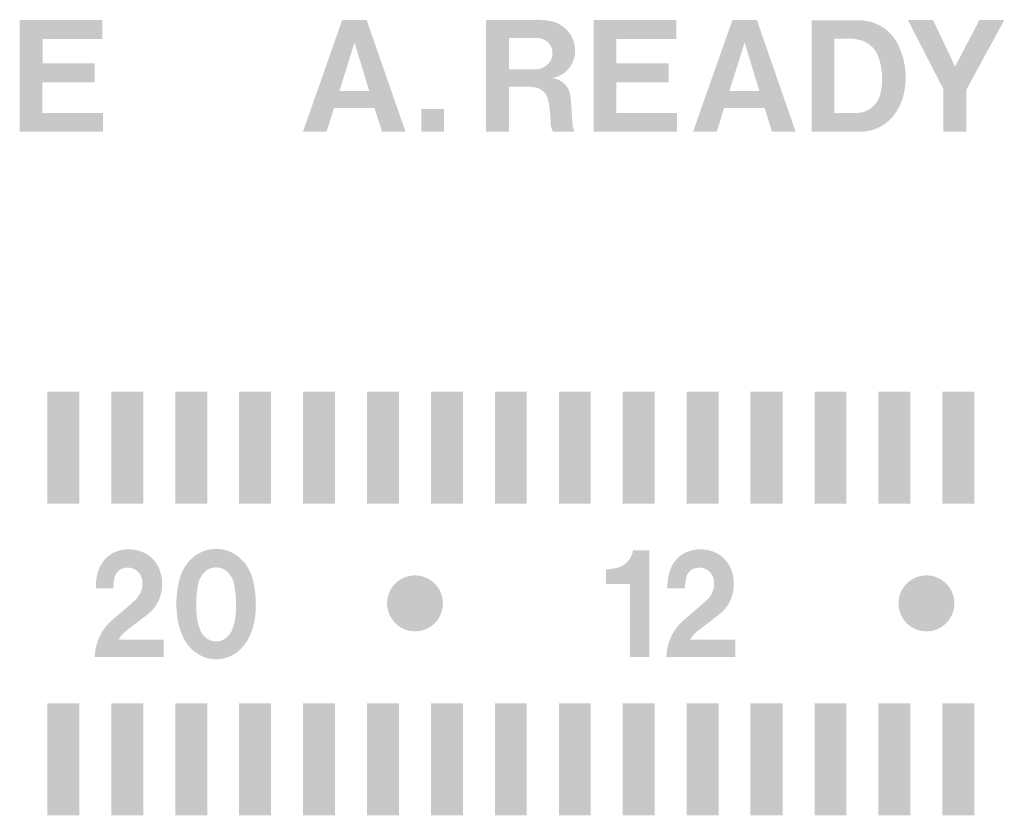
# Model space of a CAD drawing. Extents: x -123 to 360, y -158 to 246.
# Drawn here: x 234 to 247, y 212 to 222 of the extents above; entities that cross this region are included whole.
import ezdxf

# ---------------------------------------------------------------- set-up
doc = ezdxf.new("R2010")
doc.units = 0
doc.header["$MEASUREMENT"] = 0
doc.layers.add('レイヤー_3', color=1, linetype='Continuous')

# ---------------------------------------------------------------- blocks, each defined once
blk = doc.blocks.new('AI9-BLK1122')
at = {"layer": 'レイヤー_3'}
blk.add_hatch(color=7, dxfattribs=at).paths.add_polyline_path([(-0.142, 0.142), (-0.142, -0.142), (0.142, -0.142), (0.142, 0.142)])
blk = doc.blocks.new('AI9-BLK1121')
at = {"layer": 'レイヤー_3'}
blk.add_hatch(color=7, dxfattribs=at).paths.add_polyline_path([(-0.523, 0.699), (-0.523, -0.699), (0.523, -0.699), (0.523, -0.464), (-0.238, -0.464), (-0.238, -0.081), (0.419, -0.081), (0.419, 0.156), (-0.236, 0.156), (-0.236, 0.462), (0.513, 0.462), (0.513, 0.699)])
blk = doc.blocks.new('AI9-BLK1120')
at = {"layer": 'レイヤー_3'}
blk.add_hatch(color=7, dxfattribs=at).paths.add_polyline_path([(-0.604, 0.7), (-0.16, -0.164), (-0.16, -0.7), (0.13, -0.7), (0.13, -0.171), (0.604, 0.698), (0.292, 0.698), (-0.012, 0.115), (-0.288, 0.7)])
blk = doc.blocks.new('AI9-BLK1116')
at = {"layer": 'レイヤー_3'}
blk.add_hatch(color=7, dxfattribs=at).paths.add_polyline_path([(-0.522, 0.699), (-0.522, -0.699), (0.522, -0.699), (0.522, -0.464), (-0.238, -0.464), (-0.238, -0.081), (0.418, -0.081), (0.418, 0.156), (-0.236, 0.156), (-0.236, 0.462), (0.513, 0.462), (0.513, 0.699)])
blk = doc.blocks.new('AI9-BLK1037')
at = {"layer": 'レイヤー_3'}
blk.add_hatch(color=7, dxfattribs=at).paths.add_polyline_path([(-0.2, -0.701), (0.2, -0.701), (0.2, 0.701), (-0.2, 0.701)])
blk = doc.blocks.new('AI9-BLK1036')
at = {"layer": 'レイヤー_3'}
blk.add_hatch(color=7, dxfattribs=at).paths.add_polyline_path([(-0.201, -0.701), (0.201, -0.701), (0.201, 0.701), (-0.201, 0.701)])
blk = doc.blocks.new('AI9-BLK1035')
at = {"layer": 'レイヤー_3'}
blk.add_hatch(color=7, dxfattribs=at).paths.add_polyline_path([(-0.2, -0.701), (0.2, -0.701), (0.2, 0.701), (-0.2, 0.701)])
blk = doc.blocks.new('AI9-BLK1033')
at = {"layer": 'レイヤー_3'}
blk.add_hatch(color=7, dxfattribs=at).paths.add_polyline_path([(-0.201, -0.701), (0.201, -0.701), (0.201, 0.701), (-0.201, 0.701)])
blk = doc.blocks.new('AI9-BLK1032')
at = {"layer": 'レイヤー_3'}
blk.add_hatch(color=7, dxfattribs=at).paths.add_polyline_path([(-0.2, -0.701), (0.2, -0.701), (0.2, 0.701), (-0.2, 0.701)])
blk = doc.blocks.new('AI9-BLK1030')
at = {"layer": 'レイヤー_3'}
blk.add_hatch(color=7, dxfattribs=at).paths.add_polyline_path([(-0.2, -0.701), (0.2, -0.701), (0.2, 0.701), (-0.2, 0.701)])
blk = doc.blocks.new('AI9-BLK1029')
at = {"layer": 'レイヤー_3'}
h = blk.add_hatch(color=7, dxfattribs=at)
edge = h.paths.add_edge_path()
edge.add_spline(control_points=[(-0.35, 0), (-0.35, -0.193), (-0.194, -0.351), (0, -0.351), (0.193, -0.351), (0.35, -0.193), (0.35, 0), (0.35, 0.092), (0.313, 0.183), (0.247, 0.248), (0.182, 0.314), (0.093, 0.351), (0, 0.351), (-0.093, 0.351), (-0.182, 0.314), (-0.248, 0.248), (-0.313, 0.183), (-0.35, 0.092), (-0.35, 0)], knot_values=[0, 0, 0, 0, 1, 1, 1, 2, 2, 2, 3, 3, 3, 4, 4, 4, 5, 5, 5, 6, 6, 6, 6], degree=3, periodic=0)
blk = doc.blocks.new('AI9-BLK1028')
at = {"layer": 'レイヤー_3'}
blk.add_hatch(color=7, dxfattribs=at).paths.add_polyline_path([(-0.2, -0.701), (0.2, -0.701), (0.2, 0.701), (-0.2, 0.701)])
blk = doc.blocks.new('AI9-BLK1027')
at = {"layer": 'レイヤー_3'}
blk.add_hatch(color=7, dxfattribs=at).paths.add_polyline_path([(-0.201, -0.701), (0.201, -0.701), (0.201, 0.701), (-0.201, 0.701)])
blk = doc.blocks.new('AI9-BLK1026')
at = {"layer": 'レイヤー_3'}
blk.add_hatch(color=7, dxfattribs=at).paths.add_polyline_path([(-0.2, -0.701), (0.2, -0.701), (0.2, 0.701), (-0.2, 0.701)])
blk = doc.blocks.new('AI9-BLK1025')
at = {"layer": 'レイヤー_3'}
blk.add_hatch(color=7, dxfattribs=at).paths.add_polyline_path([(-0.201, -0.701), (0.201, -0.701), (0.201, 0.701), (-0.201, 0.701)])
blk = doc.blocks.new('AI9-BLK1024')
at = {"layer": 'レイヤー_3'}
blk.add_hatch(color=7, dxfattribs=at).paths.add_polyline_path([(-0.201, -0.701), (0.201, -0.701), (0.201, 0.701), (-0.201, 0.701)])
blk = doc.blocks.new('AI9-BLK1023')
at = {"layer": 'レイヤー_3'}
blk.add_hatch(color=7, dxfattribs=at).paths.add_polyline_path([(-0.2, -0.701), (0.2, -0.701), (0.2, 0.701), (-0.2, 0.701)])
blk = doc.blocks.new('AI9-BLK1022')
at = {"layer": 'レイヤー_3'}
blk.add_hatch(color=7, dxfattribs=at).paths.add_polyline_path([(-0.201, -0.701), (0.201, -0.701), (0.201, 0.701), (-0.201, 0.701)])
blk = doc.blocks.new('AI9-BLK1021')
at = {"layer": 'レイヤー_3'}
blk.add_hatch(color=7, dxfattribs=at).paths.add_polyline_path([(-0.2, -0.701), (0.2, -0.701), (0.2, 0.701), (-0.2, 0.701)])
blk = doc.blocks.new('AI9-BLK1020')
at = {"layer": 'レイヤー_3'}
blk.add_hatch(color=7, dxfattribs=at).paths.add_polyline_path([(-0.2, -0.701), (0.2, -0.701), (0.2, 0.701), (-0.2, 0.701)])
blk = doc.blocks.new('AI9-BLK1019')
at = {"layer": 'レイヤー_3'}
blk.add_hatch(color=7, dxfattribs=at).paths.add_polyline_path([(-0.201, -0.701), (0.201, -0.701), (0.201, 0.701), (-0.201, 0.701)])
blk = doc.blocks.new('AI9-BLK1018')
at = {"layer": 'レイヤー_3'}
blk.add_hatch(color=7, dxfattribs=at).paths.add_polyline_path([(-0.2, -0.701), (0.2, -0.701), (0.2, 0.701), (-0.2, 0.701)])
blk = doc.blocks.new('AI9-BLK1017')
at = {"layer": 'レイヤー_3'}
blk.add_hatch(color=7, dxfattribs=at).paths.add_polyline_path([(-0.2, -0.701), (0.2, -0.701), (0.2, 0.701), (-0.2, 0.701)])
blk = doc.blocks.new('AI9-BLK1016')
at = {"layer": 'レイヤー_3'}
blk.add_hatch(color=7, dxfattribs=at).paths.add_polyline_path([(-0.201, -0.701), (0.201, -0.701), (0.201, 0.701), (-0.201, 0.701)])
blk = doc.blocks.new('AI9-BLK1015')
at = {"layer": 'レイヤー_3'}
blk.add_hatch(color=7, dxfattribs=at).paths.add_polyline_path([(-0.2, -0.701), (0.2, -0.701), (0.2, 0.701), (-0.2, 0.701)])
blk = doc.blocks.new('AI9-BLK1014')
at = {"layer": 'レイヤー_3'}
blk.add_hatch(color=7, dxfattribs=at).paths.add_polyline_path([(-0.2, -0.701), (0.2, -0.701), (0.2, 0.701), (-0.2, 0.701)])
blk = doc.blocks.new('AI9-BLK1013')
at = {"layer": 'レイヤー_3'}
blk.add_hatch(color=7, dxfattribs=at).paths.add_polyline_path([(-0.2, -0.701), (0.2, -0.701), (0.2, 0.701), (-0.2, 0.701)])
blk = doc.blocks.new('AI9-BLK1012')
at = {"layer": 'レイヤー_3'}
h = blk.add_hatch(color=7, dxfattribs=at)
edge = h.paths.add_edge_path()
edge.add_spline(control_points=[(-0.35, 0), (-0.35, -0.193), (-0.193, -0.351), (0.001, -0.351), (0.194, -0.351), (0.35, -0.193), (0.35, 0), (0.35, 0.092), (0.313, 0.183), (0.247, 0.248), (0.182, 0.314), (0.093, 0.351), (0.001, 0.351), (-0.094, 0.351), (-0.182, 0.314), (-0.248, 0.248), (-0.315, 0.183), (-0.35, 0.092), (-0.35, 0)], knot_values=[0, 0, 0, 0, 1, 1, 1, 2, 2, 2, 3, 3, 3, 4, 4, 4, 5, 5, 5, 6, 6, 6, 6], degree=3, periodic=0)
blk = doc.blocks.new('AI9-BLK1011')
at = {"layer": 'レイヤー_3'}
blk.add_hatch(color=7, dxfattribs=at).paths.add_polyline_path([(-0.2, -0.701), (0.2, -0.701), (0.2, 0.701), (-0.2, 0.701)])
blk = doc.blocks.new('AI9-BLK1010')
at = {"layer": 'レイヤー_3'}
blk.add_hatch(color=7, dxfattribs=at).paths.add_polyline_path([(-0.2, -0.701), (0.2, -0.701), (0.2, 0.701), (-0.2, 0.701)])
blk = doc.blocks.new('AI9-BLK1009')
at = {"layer": 'レイヤー_3'}
blk.add_hatch(color=7, dxfattribs=at).paths.add_polyline_path([(-0.2, -0.701), (0.2, -0.701), (0.2, 0.701), (-0.2, 0.701)])
blk = doc.blocks.new('AI9-BLK1008')
at = {"layer": 'レイヤー_3'}
blk.add_hatch(color=7, dxfattribs=at).paths.add_polyline_path([(-0.2, -0.701), (0.2, -0.701), (0.2, 0.701), (-0.2, 0.701)])
blk = doc.blocks.new('AI9-BLK1007')
at = {"layer": 'レイヤー_3'}
blk.add_hatch(color=7, dxfattribs=at).paths.add_polyline_path([(-0.2, -0.701), (0.2, -0.701), (0.2, 0.701), (-0.2, 0.701)])
blk = doc.blocks.new('AI9-BLK1006')
at = {"layer": 'レイヤー_3'}
blk.add_hatch(color=7, dxfattribs=at).paths.add_polyline_path([(-0.2, -0.701), (0.2, -0.701), (0.2, 0.701), (-0.2, 0.701)])
blk = doc.blocks.new('AI9-BLK1005')
at = {"layer": 'レイヤー_3'}
blk.add_hatch(color=7, dxfattribs=at).paths.add_polyline_path([(-0.201, -0.701), (0.201, -0.701), (0.201, 0.701), (-0.201, 0.701)])
blk = doc.blocks.new('AI9-BLK1004')
at = {"layer": 'レイヤー_3'}
blk.add_hatch(color=7, dxfattribs=at).paths.add_polyline_path([(-0.201, -0.701), (0.201, -0.701), (0.201, 0.701), (-0.201, 0.701)])
blk = doc.blocks.new('AI9-BLK428')
at = {"layer": 'レイヤー_3'}
blk.add_hatch(color=7, dxfattribs=at).paths.add_polyline_path([(-0.142, 0.142), (-0.142, -0.142), (0.142, -0.142), (0.142, 0.142)])
blk = doc.blocks.new('AI9-BLK427')
at = {"layer": 'レイヤー_3'}
blk.add_hatch(color=7, dxfattribs=at).paths.add_polyline_path([(-0.523, 0.699), (-0.523, -0.699), (0.523, -0.699), (0.523, -0.464), (-0.238, -0.464), (-0.238, -0.081), (0.419, -0.081), (0.419, 0.156), (-0.236, 0.156), (-0.236, 0.462), (0.513, 0.462), (0.513, 0.699)])
blk = doc.blocks.new('AI9-BLK426')
at = {"layer": 'レイヤー_3'}
blk.add_hatch(color=7, dxfattribs=at).paths.add_polyline_path([(-0.604, 0.7), (-0.16, -0.164), (-0.16, -0.7), (0.13, -0.7), (0.13, -0.171), (0.604, 0.698), (0.292, 0.698), (-0.012, 0.115), (-0.288, 0.7)])
blk = doc.blocks.new('AI9-BLK422')
at = {"layer": 'レイヤー_3'}
blk.add_hatch(color=7, dxfattribs=at).paths.add_polyline_path([(-0.522, 0.699), (-0.522, -0.699), (0.522, -0.699), (0.522, -0.464), (-0.238, -0.464), (-0.238, -0.081), (0.418, -0.081), (0.418, 0.156), (-0.236, 0.156), (-0.236, 0.462), (0.513, 0.462), (0.513, 0.699)])
blk = doc.blocks.new('AI9-BLK343')
at = {"layer": 'レイヤー_3'}
blk.add_hatch(color=7, dxfattribs=at).paths.add_polyline_path([(-0.2, -0.701), (0.2, -0.701), (0.2, 0.701), (-0.2, 0.701)])
blk = doc.blocks.new('AI9-BLK342')
at = {"layer": 'レイヤー_3'}
blk.add_hatch(color=7, dxfattribs=at).paths.add_polyline_path([(-0.201, -0.701), (0.201, -0.701), (0.201, 0.701), (-0.201, 0.701)])
blk = doc.blocks.new('AI9-BLK341')
at = {"layer": 'レイヤー_3'}
blk.add_hatch(color=7, dxfattribs=at).paths.add_polyline_path([(-0.2, -0.701), (0.2, -0.701), (0.2, 0.701), (-0.2, 0.701)])
blk = doc.blocks.new('AI9-BLK339')
at = {"layer": 'レイヤー_3'}
blk.add_hatch(color=7, dxfattribs=at).paths.add_polyline_path([(-0.201, -0.701), (0.201, -0.701), (0.201, 0.701), (-0.201, 0.701)])
blk = doc.blocks.new('AI9-BLK338')
at = {"layer": 'レイヤー_3'}
blk.add_hatch(color=7, dxfattribs=at).paths.add_polyline_path([(-0.2, -0.701), (0.2, -0.701), (0.2, 0.701), (-0.2, 0.701)])
blk = doc.blocks.new('AI9-BLK336')
at = {"layer": 'レイヤー_3'}
blk.add_hatch(color=7, dxfattribs=at).paths.add_polyline_path([(-0.2, -0.701), (0.2, -0.701), (0.2, 0.701), (-0.2, 0.701)])
blk = doc.blocks.new('AI9-BLK335')
at = {"layer": 'レイヤー_3'}
h = blk.add_hatch(color=7, dxfattribs=at)
edge = h.paths.add_edge_path()
edge.add_spline(control_points=[(-0.35, 0), (-0.35, -0.193), (-0.194, -0.351), (0, -0.351), (0.193, -0.351), (0.35, -0.193), (0.35, 0), (0.35, 0.092), (0.313, 0.181), (0.247, 0.248), (0.182, 0.314), (0.093, 0.351), (0, 0.351), (-0.093, 0.351), (-0.182, 0.314), (-0.248, 0.248), (-0.313, 0.181), (-0.35, 0.092), (-0.35, 0)], knot_values=[0, 0, 0, 0, 1, 1, 1, 2, 2, 2, 3, 3, 3, 4, 4, 4, 5, 5, 5, 6, 6, 6, 6], degree=3, periodic=0)
blk = doc.blocks.new('AI9-BLK334')
at = {"layer": 'レイヤー_3'}
blk.add_hatch(color=7, dxfattribs=at).paths.add_polyline_path([(-0.2, -0.701), (0.2, -0.701), (0.2, 0.701), (-0.2, 0.701)])
blk = doc.blocks.new('AI9-BLK333')
at = {"layer": 'レイヤー_3'}
blk.add_hatch(color=7, dxfattribs=at).paths.add_polyline_path([(-0.201, -0.701), (0.201, -0.701), (0.201, 0.701), (-0.201, 0.701)])
blk = doc.blocks.new('AI9-BLK332')
at = {"layer": 'レイヤー_3'}
blk.add_hatch(color=7, dxfattribs=at).paths.add_polyline_path([(-0.2, -0.701), (0.2, -0.701), (0.2, 0.701), (-0.2, 0.701)])
blk = doc.blocks.new('AI9-BLK331')
at = {"layer": 'レイヤー_3'}
blk.add_hatch(color=7, dxfattribs=at).paths.add_polyline_path([(-0.201, -0.701), (0.201, -0.701), (0.201, 0.701), (-0.201, 0.701)])
blk = doc.blocks.new('AI9-BLK330')
at = {"layer": 'レイヤー_3'}
blk.add_hatch(color=7, dxfattribs=at).paths.add_polyline_path([(-0.201, -0.701), (0.201, -0.701), (0.201, 0.701), (-0.201, 0.701)])
blk = doc.blocks.new('AI9-BLK329')
at = {"layer": 'レイヤー_3'}
blk.add_hatch(color=7, dxfattribs=at).paths.add_polyline_path([(-0.2, -0.701), (0.2, -0.701), (0.2, 0.701), (-0.2, 0.701)])
blk = doc.blocks.new('AI9-BLK328')
at = {"layer": 'レイヤー_3'}
blk.add_hatch(color=7, dxfattribs=at).paths.add_polyline_path([(-0.201, -0.701), (0.201, -0.701), (0.201, 0.701), (-0.201, 0.701)])
blk = doc.blocks.new('AI9-BLK327')
at = {"layer": 'レイヤー_3'}
blk.add_hatch(color=7, dxfattribs=at).paths.add_polyline_path([(-0.2, -0.701), (0.2, -0.701), (0.2, 0.701), (-0.2, 0.701)])
blk = doc.blocks.new('AI9-BLK326')
at = {"layer": 'レイヤー_3'}
blk.add_hatch(color=7, dxfattribs=at).paths.add_polyline_path([(-0.2, -0.701), (0.2, -0.701), (0.2, 0.701), (-0.2, 0.701)])
blk = doc.blocks.new('AI9-BLK325')
at = {"layer": 'レイヤー_3'}
blk.add_hatch(color=7, dxfattribs=at).paths.add_polyline_path([(-0.201, -0.701), (0.201, -0.701), (0.201, 0.701), (-0.201, 0.701)])
blk = doc.blocks.new('AI9-BLK324')
at = {"layer": 'レイヤー_3'}
blk.add_hatch(color=7, dxfattribs=at).paths.add_polyline_path([(-0.2, -0.701), (0.2, -0.701), (0.2, 0.701), (-0.2, 0.701)])
blk = doc.blocks.new('AI9-BLK323')
at = {"layer": 'レイヤー_3'}
blk.add_hatch(color=7, dxfattribs=at).paths.add_polyline_path([(-0.2, -0.701), (0.2, -0.701), (0.2, 0.701), (-0.2, 0.701)])
blk = doc.blocks.new('AI9-BLK322')
at = {"layer": 'レイヤー_3'}
blk.add_hatch(color=7, dxfattribs=at).paths.add_polyline_path([(-0.201, -0.701), (0.201, -0.701), (0.201, 0.701), (-0.201, 0.701)])
blk = doc.blocks.new('AI9-BLK321')
at = {"layer": 'レイヤー_3'}
blk.add_hatch(color=7, dxfattribs=at).paths.add_polyline_path([(-0.2, -0.701), (0.2, -0.701), (0.2, 0.701), (-0.2, 0.701)])
blk = doc.blocks.new('AI9-BLK320')
at = {"layer": 'レイヤー_3'}
blk.add_hatch(color=7, dxfattribs=at).paths.add_polyline_path([(-0.2, -0.701), (0.2, -0.701), (0.2, 0.701), (-0.2, 0.701)])
blk = doc.blocks.new('AI9-BLK319')
at = {"layer": 'レイヤー_3'}
blk.add_hatch(color=7, dxfattribs=at).paths.add_polyline_path([(-0.2, -0.701), (0.2, -0.701), (0.2, 0.701), (-0.2, 0.701)])
blk = doc.blocks.new('AI9-BLK318')
at = {"layer": 'レイヤー_3'}
h = blk.add_hatch(color=7, dxfattribs=at)
edge = h.paths.add_edge_path()
edge.add_spline(control_points=[(-0.35, 0), (-0.35, -0.193), (-0.193, -0.351), (0.001, -0.351), (0.194, -0.351), (0.35, -0.193), (0.35, 0), (0.35, 0.092), (0.313, 0.181), (0.247, 0.248), (0.182, 0.314), (0.093, 0.351), (0.001, 0.351), (-0.094, 0.351), (-0.182, 0.314), (-0.248, 0.248), (-0.315, 0.181), (-0.35, 0.092), (-0.35, 0)], knot_values=[0, 0, 0, 0, 1, 1, 1, 2, 2, 2, 3, 3, 3, 4, 4, 4, 5, 5, 5, 6, 6, 6, 6], degree=3, periodic=0)
blk = doc.blocks.new('AI9-BLK317')
at = {"layer": 'レイヤー_3'}
blk.add_hatch(color=7, dxfattribs=at).paths.add_polyline_path([(-0.2, -0.701), (0.2, -0.701), (0.2, 0.701), (-0.2, 0.701)])
blk = doc.blocks.new('AI9-BLK316')
at = {"layer": 'レイヤー_3'}
blk.add_hatch(color=7, dxfattribs=at).paths.add_polyline_path([(-0.2, -0.701), (0.2, -0.701), (0.2, 0.701), (-0.2, 0.701)])
blk = doc.blocks.new('AI9-BLK315')
at = {"layer": 'レイヤー_3'}
blk.add_hatch(color=7, dxfattribs=at).paths.add_polyline_path([(-0.2, -0.701), (0.2, -0.701), (0.2, 0.701), (-0.2, 0.701)])
blk = doc.blocks.new('AI9-BLK314')
at = {"layer": 'レイヤー_3'}
blk.add_hatch(color=7, dxfattribs=at).paths.add_polyline_path([(-0.2, -0.701), (0.2, -0.701), (0.2, 0.701), (-0.2, 0.701)])
blk = doc.blocks.new('AI9-BLK313')
at = {"layer": 'レイヤー_3'}
blk.add_hatch(color=7, dxfattribs=at).paths.add_polyline_path([(-0.2, -0.701), (0.2, -0.701), (0.2, 0.701), (-0.2, 0.701)])
blk = doc.blocks.new('AI9-BLK312')
at = {"layer": 'レイヤー_3'}
blk.add_hatch(color=7, dxfattribs=at).paths.add_polyline_path([(-0.2, -0.701), (0.2, -0.701), (0.2, 0.701), (-0.2, 0.701)])
blk = doc.blocks.new('AI9-BLK311')
at = {"layer": 'レイヤー_3'}
blk.add_hatch(color=7, dxfattribs=at).paths.add_polyline_path([(-0.201, -0.701), (0.201, -0.701), (0.201, 0.701), (-0.201, 0.701)])
blk = doc.blocks.new('AI9-BLK310')
at = {"layer": 'レイヤー_3'}
blk.add_hatch(color=7, dxfattribs=at).paths.add_polyline_path([(-0.201, -0.701), (0.201, -0.701), (0.201, 0.701), (-0.201, 0.701)])

msp = doc.modelspace()

# ---------------------------------------------------------------- hatches: boundary and pattern name
at = {"layer": 'レイヤー_3'}
h = msp.add_hatch(color=7, dxfattribs=at)
edge = h.paths.add_edge_path()
edge.add_spline(control_points=[(238.64, 222.132), (238.64, 222.132), (238.824, 221.526), (238.824, 221.526), (238.824, 221.526), (238.451, 221.526), (238.451, 221.526), (238.451, 221.526), (238.64, 222.132), (238.64, 222.132)], knot_values=[0, 0, 0, 0, 1, 1, 1, 2, 2, 2, 3, 3, 3, 3], degree=3, periodic=0)
edge = h.paths.add_edge_path(flags=16)
edge.add_spline(control_points=[(238.486, 222.414), (238.486, 222.414), (237.994, 221.015), (237.994, 221.015), (237.994, 221.015), (238.29, 221.015), (238.29, 221.015), (238.29, 221.015), (238.384, 221.313), (238.384, 221.313), (238.384, 221.313), (238.89, 221.313), (238.89, 221.313), (238.89, 221.313), (238.985, 221.017), (238.985, 221.017), (238.985, 221.017), (239.278, 221.017), (239.278, 221.017), (239.278, 221.017), (238.792, 222.414), (238.792, 222.414), (238.792, 222.414), (238.486, 222.414), (238.486, 222.414)], knot_values=[0, 0, 0, 0, 1, 1, 1, 2, 2, 2, 3, 3, 3, 4, 4, 4, 5, 5, 5, 6, 6, 6, 7, 7, 7, 8, 8, 8, 8], degree=3, periodic=0)
h = msp.add_hatch(color=7, dxfattribs=at)
edge = h.paths.add_edge_path()
edge.add_spline(control_points=[(238.64, 222.132), (238.64, 222.132), (238.824, 221.526), (238.824, 221.526), (238.824, 221.526), (238.451, 221.526), (238.451, 221.526), (238.451, 221.526), (238.64, 222.132), (238.64, 222.132)], knot_values=[0, 0, 0, 0, 1, 1, 1, 2, 2, 2, 3, 3, 3, 3], degree=3, periodic=0)
edge = h.paths.add_edge_path(flags=16)
edge.add_spline(control_points=[(238.486, 222.414), (238.486, 222.414), (237.994, 221.015), (237.994, 221.015), (237.994, 221.015), (238.29, 221.015), (238.29, 221.015), (238.29, 221.015), (238.384, 221.313), (238.384, 221.313), (238.384, 221.313), (238.89, 221.313), (238.89, 221.313), (238.89, 221.313), (238.985, 221.017), (238.985, 221.017), (238.985, 221.017), (239.278, 221.017), (239.278, 221.017), (239.278, 221.017), (238.792, 222.414), (238.792, 222.414), (238.792, 222.414), (238.486, 222.414), (238.486, 222.414)], knot_values=[0, 0, 0, 0, 1, 1, 1, 2, 2, 2, 3, 3, 3, 4, 4, 4, 5, 5, 5, 6, 6, 6, 7, 7, 7, 8, 8, 8, 8], degree=3, periodic=0)
h = msp.add_hatch(color=7, dxfattribs=at)
edge = h.paths.add_edge_path(flags=16)
edge.add_spline(control_points=[(240.576, 222.188), (240.576, 222.188), (240.93, 222.188), (240.93, 222.188), (241.003, 222.188), (241.067, 222.148), (241.099, 222.085), (241.131, 222.022), (241.125, 221.947), (241.085, 221.888), (241.044, 221.831), (240.977, 221.798), (240.907, 221.796), (240.907, 221.796), (240.576, 221.796), (240.576, 221.796), (240.576, 221.796), (240.576, 222.188), (240.576, 222.188)], knot_values=[0, 0, 0, 0, 1, 1, 1, 2, 2, 2, 3, 3, 3, 4, 4, 4, 5, 5, 5, 6, 6, 6, 6], degree=3, periodic=0)
edge = h.paths.add_edge_path(flags=16)
edge.add_spline(control_points=[(240.287, 222.416), (240.287, 222.416), (240.287, 221.015), (240.287, 221.015), (240.287, 221.015), (240.576, 221.015), (240.576, 221.015), (240.576, 221.015), (240.576, 221.581), (240.576, 221.581), (240.576, 221.581), (240.778, 221.581), (240.778, 221.581), (240.825, 221.581), (240.875, 221.576), (240.922, 221.567), (240.996, 221.545), (241.054, 221.482), (241.067, 221.405), (241.085, 221.313), (241.095, 221.219), (241.096, 221.123), (241.097, 221.086), (241.107, 221.049), (241.127, 221.017), (241.127, 221.017), (241.395, 221.017), (241.395, 221.017), (241.381, 221.05), (241.372, 221.085), (241.369, 221.12), (241.369, 221.12), (241.355, 221.334), (241.355, 221.334), (241.353, 221.381), (241.349, 221.428), (241.342, 221.476), (241.322, 221.59), (241.229, 221.676), (241.117, 221.687), (241.273, 221.712), (241.391, 221.842), (241.402, 222), (241.417, 222.199), (241.276, 222.374), (241.079, 222.404), (241.017, 222.414), (240.953, 222.418), (240.892, 222.416), (240.892, 222.416), (240.287, 222.416), (240.287, 222.416)], knot_values=[0, 0, 0, 0, 1, 1, 1, 2, 2, 2, 3, 3, 3, 4, 4, 4, 5, 5, 5, 6, 6, 6, 7, 7, 7, 8, 8, 8, 9, 9, 9, 10, 10, 10, 11, 11, 11, 12, 12, 12, 13, 13, 13, 14, 14, 14, 15, 15, 15, 16, 16, 16, 17, 17, 17, 17], degree=3, periodic=0)
h = msp.add_hatch(color=7, dxfattribs=at)
edge = h.paths.add_edge_path()
edge.add_spline(control_points=[(240.576, 222.188), (240.576, 222.188), (240.93, 222.188), (240.93, 222.188), (241.003, 222.188), (241.067, 222.148), (241.099, 222.085), (241.131, 222.022), (241.125, 221.947), (241.085, 221.888), (241.044, 221.831), (240.977, 221.797), (240.907, 221.796), (240.907, 221.796), (240.576, 221.796), (240.576, 221.796), (240.576, 221.796), (240.576, 222.188), (240.576, 222.188)], knot_values=[0, 0, 0, 0, 1, 1, 1, 2, 2, 2, 3, 3, 3, 4, 4, 4, 5, 5, 5, 6, 6, 6, 6], degree=3, periodic=0)
edge = h.paths.add_edge_path(flags=16)
edge.add_spline(control_points=[(240.287, 222.416), (240.287, 222.416), (240.287, 221.015), (240.287, 221.015), (240.287, 221.015), (240.576, 221.015), (240.576, 221.015), (240.576, 221.015), (240.576, 221.581), (240.576, 221.581), (240.576, 221.581), (240.778, 221.581), (240.778, 221.581), (240.825, 221.581), (240.875, 221.576), (240.922, 221.567), (240.996, 221.545), (241.054, 221.482), (241.067, 221.405), (241.085, 221.313), (241.095, 221.218), (241.096, 221.123), (241.097, 221.086), (241.107, 221.048), (241.127, 221.017), (241.127, 221.017), (241.395, 221.017), (241.395, 221.017), (241.381, 221.05), (241.372, 221.084), (241.369, 221.119), (241.369, 221.119), (241.355, 221.334), (241.355, 221.334), (241.353, 221.381), (241.349, 221.428), (241.342, 221.476), (241.322, 221.59), (241.229, 221.676), (241.117, 221.687), (241.273, 221.712), (241.391, 221.842), (241.402, 222), (241.417, 222.199), (241.276, 222.374), (241.079, 222.404), (241.017, 222.414), (240.953, 222.418), (240.892, 222.416), (240.892, 222.416), (240.287, 222.416), (240.287, 222.416)], knot_values=[0, 0, 0, 0, 1, 1, 1, 2, 2, 2, 3, 3, 3, 4, 4, 4, 5, 5, 5, 6, 6, 6, 7, 7, 7, 8, 8, 8, 9, 9, 9, 10, 10, 10, 11, 11, 11, 12, 12, 12, 13, 13, 13, 14, 14, 14, 15, 15, 15, 16, 16, 16, 17, 17, 17, 17], degree=3, periodic=0)
h = msp.add_hatch(color=7, dxfattribs=at)
edge = h.paths.add_edge_path()
edge.add_spline(control_points=[(243.527, 222.132), (243.527, 222.132), (243.711, 221.526), (243.711, 221.526), (243.711, 221.526), (243.336, 221.526), (243.336, 221.526), (243.336, 221.526), (243.527, 222.132), (243.527, 222.132)], knot_values=[0, 0, 0, 0, 1, 1, 1, 2, 2, 2, 3, 3, 3, 3], degree=3, periodic=0)
edge = h.paths.add_edge_path(flags=16)
edge.add_spline(control_points=[(243.374, 222.414), (243.374, 222.414), (242.88, 221.015), (242.88, 221.015), (242.88, 221.015), (243.178, 221.015), (243.178, 221.015), (243.178, 221.015), (243.27, 221.313), (243.27, 221.313), (243.27, 221.313), (243.777, 221.313), (243.777, 221.313), (243.777, 221.313), (243.87, 221.017), (243.87, 221.017), (243.87, 221.017), (244.165, 221.017), (244.165, 221.017), (244.165, 221.017), (243.68, 222.414), (243.68, 222.414), (243.68, 222.414), (243.374, 222.414), (243.374, 222.414)], knot_values=[0, 0, 0, 0, 1, 1, 1, 2, 2, 2, 3, 3, 3, 4, 4, 4, 5, 5, 5, 6, 6, 6, 7, 7, 7, 8, 8, 8, 8], degree=3, periodic=0)
h = msp.add_hatch(color=7, dxfattribs=at)
edge = h.paths.add_edge_path()
edge.add_spline(control_points=[(243.527, 222.132), (243.527, 222.132), (243.711, 221.526), (243.711, 221.526), (243.711, 221.526), (243.336, 221.526), (243.336, 221.526), (243.336, 221.526), (243.527, 222.132), (243.527, 222.132)], knot_values=[0, 0, 0, 0, 1, 1, 1, 2, 2, 2, 3, 3, 3, 3], degree=3, periodic=0)
edge = h.paths.add_edge_path(flags=16)
edge.add_spline(control_points=[(243.374, 222.414), (243.374, 222.414), (242.88, 221.015), (242.88, 221.015), (242.88, 221.015), (243.178, 221.015), (243.178, 221.015), (243.178, 221.015), (243.27, 221.313), (243.27, 221.313), (243.27, 221.313), (243.777, 221.313), (243.777, 221.313), (243.777, 221.313), (243.87, 221.017), (243.87, 221.017), (243.87, 221.017), (244.165, 221.017), (244.165, 221.017), (244.165, 221.017), (243.68, 222.414), (243.68, 222.414), (243.68, 222.414), (243.374, 222.414), (243.374, 222.414)], knot_values=[0, 0, 0, 0, 1, 1, 1, 2, 2, 2, 3, 3, 3, 4, 4, 4, 5, 5, 5, 6, 6, 6, 7, 7, 7, 8, 8, 8, 8], degree=3, periodic=0)
h = msp.add_hatch(color=7, dxfattribs=at)
edge = h.paths.add_edge_path()
edge.add_spline(control_points=[(244.652, 221.249), (244.652, 221.249), (244.652, 222.181), (244.652, 222.181), (244.652, 222.181), (244.804, 222.181), (244.804, 222.181), (244.854, 222.184), (244.905, 222.179), (244.954, 222.168), (245.07, 222.144), (245.164, 222.061), (245.204, 221.949), (245.255, 221.799), (245.263, 221.638), (245.226, 221.483), (245.191, 221.347), (245.069, 221.251), (244.928, 221.249), (244.928, 221.249), (244.652, 221.249), (244.652, 221.249)], knot_values=[0, 0, 0, 0, 1, 1, 1, 2, 2, 2, 3, 3, 3, 4, 4, 4, 5, 5, 5, 6, 6, 6, 7, 7, 7, 7], degree=3, periodic=0)
edge = h.paths.add_edge_path(flags=16)
edge.add_spline(control_points=[(244.366, 222.41), (244.366, 222.41), (244.366, 221.015), (244.366, 221.015), (244.366, 221.015), (244.987, 221.015), (244.987, 221.015), (245.137, 221.018), (245.276, 221.084), (245.374, 221.196), (245.441, 221.275), (245.49, 221.368), (245.516, 221.468), (245.569, 221.679), (245.546, 221.902), (245.452, 222.099), (245.361, 222.294), (245.164, 222.415), (244.949, 222.41), (244.949, 222.41), (244.366, 222.41), (244.366, 222.41)], knot_values=[0, 0, 0, 0, 1, 1, 1, 2, 2, 2, 3, 3, 3, 4, 4, 4, 5, 5, 5, 6, 6, 6, 7, 7, 7, 7], degree=3, periodic=0)
h = msp.add_hatch(color=7, dxfattribs=at)
edge = h.paths.add_edge_path()
edge.add_spline(control_points=[(244.652, 221.249), (244.652, 221.249), (244.652, 222.181), (244.652, 222.181), (244.652, 222.181), (244.804, 222.181), (244.804, 222.181), (244.854, 222.184), (244.905, 222.179), (244.954, 222.168), (245.07, 222.144), (245.164, 222.061), (245.204, 221.949), (245.255, 221.799), (245.263, 221.638), (245.226, 221.483), (245.191, 221.347), (245.069, 221.251), (244.928, 221.249), (244.928, 221.249), (244.652, 221.249), (244.652, 221.249)], knot_values=[0, 0, 0, 0, 1, 1, 1, 2, 2, 2, 3, 3, 3, 4, 4, 4, 5, 5, 5, 6, 6, 6, 7, 7, 7, 7], degree=3, periodic=0)
edge = h.paths.add_edge_path(flags=16)
edge.add_spline(control_points=[(244.366, 222.41), (244.366, 222.41), (244.366, 221.015), (244.366, 221.015), (244.366, 221.015), (244.987, 221.015), (244.987, 221.015), (245.137, 221.018), (245.276, 221.084), (245.374, 221.195), (245.441, 221.275), (245.49, 221.368), (245.516, 221.468), (245.569, 221.679), (245.546, 221.902), (245.452, 222.099), (245.361, 222.294), (245.164, 222.414), (244.949, 222.41), (244.949, 222.41), (244.366, 222.41), (244.366, 222.41)], knot_values=[0, 0, 0, 0, 1, 1, 1, 2, 2, 2, 3, 3, 3, 4, 4, 4, 5, 5, 5, 6, 6, 6, 7, 7, 7, 7], degree=3, periodic=0)
h = msp.add_hatch(color=7, dxfattribs=at)
edge = h.paths.add_edge_path(flags=16)
edge.add_spline(control_points=[(237.103, 214.768), (237.065, 214.685), (236.989, 214.633), (236.906, 214.633), (236.823, 214.633), (236.748, 214.685), (236.711, 214.768), (236.693, 214.809), (236.679, 214.854), (236.671, 214.9), (236.648, 215.047), (236.654, 215.201), (236.681, 215.349), (236.697, 215.426), (236.74, 215.493), (236.801, 215.533), (236.833, 215.551), (236.869, 215.56), (236.906, 215.56), (236.943, 215.56), (236.979, 215.551), (237.012, 215.533), (237.072, 215.493), (237.117, 215.426), (237.132, 215.349), (237.16, 215.201), (237.165, 215.047), (237.142, 214.9), (237.132, 214.854), (237.12, 214.811), (237.103, 214.768)], knot_values=[0, 0, 0, 0, 1, 1, 1, 2, 2, 2, 3, 3, 3, 4, 4, 4, 5, 5, 5, 6, 6, 6, 7, 7, 7, 8, 8, 8, 9, 9, 9, 10, 10, 10, 10], degree=3, periodic=0)
edge = h.paths.add_edge_path(flags=16)
edge.add_spline(control_points=[(237.385, 214.876), (237.416, 215.054), (237.41, 215.239), (237.365, 215.413), (237.305, 215.639), (237.117, 215.794), (236.906, 215.791), (236.695, 215.794), (236.508, 215.639), (236.448, 215.413), (236.403, 215.239), (236.397, 215.054), (236.429, 214.876), (236.448, 214.792), (236.478, 214.71), (236.519, 214.639), (236.606, 214.495), (236.751, 214.409), (236.906, 214.409), (237.062, 214.409), (237.206, 214.495), (237.294, 214.639), (237.335, 214.71), (237.366, 214.792), (237.385, 214.876)], knot_values=[0, 0, 0, 0, 1, 1, 1, 2, 2, 2, 3, 3, 3, 4, 4, 4, 5, 5, 5, 6, 6, 6, 7, 7, 7, 8, 8, 8, 8], degree=3, periodic=0)
edge = h.paths.add_edge_path()
edge.add_spline(control_points=[(235.426, 215.502), (235.406, 215.436), (235.398, 215.367), (235.4, 215.298), (235.4, 215.298), (235.62, 215.298), (235.62, 215.298), (235.62, 215.339), (235.624, 215.381), (235.632, 215.422), (235.641, 215.471), (235.67, 215.514), (235.713, 215.537), (235.759, 215.56), (235.81, 215.563), (235.858, 215.548), (235.926, 215.526), (235.976, 215.464), (235.983, 215.386), (235.991, 215.3), (235.958, 215.213), (235.898, 215.158), (235.834, 215.097), (235.765, 215.036), (235.696, 214.978), (235.658, 214.949), (235.623, 214.916), (235.585, 214.884), (235.465, 214.774), (235.392, 214.612), (235.385, 214.439), (235.385, 214.439), (236.251, 214.439), (236.251, 214.439), (236.251, 214.439), (236.251, 214.657), (236.251, 214.657), (236.251, 214.657), (235.686, 214.657), (235.686, 214.657), (235.706, 214.695), (235.734, 214.728), (235.765, 214.754), (235.765, 214.754), (236.054, 214.976), (236.054, 214.976), (236.213, 215.099), (236.273, 215.328), (236.199, 215.528), (236.166, 215.616), (236.106, 215.689), (236.028, 215.732), (235.905, 215.798), (235.763, 215.805), (235.635, 215.75), (235.536, 215.707), (235.458, 215.615), (235.426, 215.502)], knot_values=[0, 0, 0, 0, 1, 1, 1, 2, 2, 2, 3, 3, 3, 4, 4, 4, 5, 5, 5, 6, 6, 6, 7, 7, 7, 8, 8, 8, 9, 9, 9, 10, 10, 10, 11, 11, 11, 12, 12, 12, 13, 13, 13, 14, 14, 14, 15, 15, 15, 16, 16, 16, 17, 17, 17, 18, 18, 18, 19, 19, 19, 19], degree=3, periodic=0)
h = msp.add_hatch(color=7, dxfattribs=at)
edge = h.paths.add_edge_path()
edge.add_spline(control_points=[(237.103, 214.768), (237.065, 214.685), (236.989, 214.633), (236.906, 214.633), (236.823, 214.633), (236.748, 214.685), (236.711, 214.768), (236.693, 214.809), (236.679, 214.854), (236.671, 214.9), (236.648, 215.047), (236.654, 215.201), (236.681, 215.349), (236.697, 215.426), (236.74, 215.493), (236.801, 215.532), (236.833, 215.551), (236.869, 215.56), (236.906, 215.56), (236.943, 215.56), (236.979, 215.551), (237.012, 215.532), (237.072, 215.493), (237.117, 215.426), (237.132, 215.349), (237.16, 215.201), (237.165, 215.047), (237.142, 214.9), (237.132, 214.854), (237.12, 214.81), (237.103, 214.768)], knot_values=[0, 0, 0, 0, 1, 1, 1, 2, 2, 2, 3, 3, 3, 4, 4, 4, 5, 5, 5, 6, 6, 6, 7, 7, 7, 8, 8, 8, 9, 9, 9, 10, 10, 10, 10], degree=3, periodic=0)
edge = h.paths.add_edge_path(flags=16)
edge.add_spline(control_points=[(237.385, 214.876), (237.416, 215.054), (237.41, 215.238), (237.365, 215.413), (237.305, 215.639), (237.117, 215.793), (236.906, 215.791), (236.695, 215.793), (236.508, 215.639), (236.448, 215.413), (236.403, 215.238), (236.397, 215.054), (236.429, 214.876), (236.448, 214.792), (236.478, 214.71), (236.519, 214.637), (236.606, 214.495), (236.751, 214.409), (236.906, 214.409), (237.062, 214.409), (237.206, 214.495), (237.294, 214.637), (237.335, 214.71), (237.366, 214.792), (237.385, 214.876)], knot_values=[0, 0, 0, 0, 1, 1, 1, 2, 2, 2, 3, 3, 3, 4, 4, 4, 5, 5, 5, 6, 6, 6, 7, 7, 7, 8, 8, 8, 8], degree=3, periodic=0)
edge = h.paths.add_edge_path(flags=16)
edge.add_spline(control_points=[(235.426, 215.502), (235.406, 215.436), (235.398, 215.367), (235.4, 215.298), (235.4, 215.298), (235.62, 215.298), (235.62, 215.298), (235.62, 215.339), (235.624, 215.381), (235.632, 215.421), (235.641, 215.471), (235.67, 215.514), (235.713, 215.537), (235.759, 215.559), (235.81, 215.563), (235.858, 215.548), (235.926, 215.526), (235.976, 215.464), (235.983, 215.386), (235.991, 215.3), (235.958, 215.213), (235.898, 215.158), (235.834, 215.096), (235.765, 215.036), (235.696, 214.978), (235.658, 214.949), (235.623, 214.916), (235.585, 214.884), (235.465, 214.774), (235.392, 214.612), (235.385, 214.439), (235.385, 214.439), (236.251, 214.439), (236.251, 214.439), (236.251, 214.439), (236.251, 214.657), (236.251, 214.657), (236.251, 214.657), (235.686, 214.657), (235.686, 214.657), (235.706, 214.695), (235.734, 214.728), (235.765, 214.754), (235.765, 214.754), (236.054, 214.976), (236.054, 214.976), (236.213, 215.099), (236.273, 215.328), (236.199, 215.528), (236.166, 215.616), (236.106, 215.688), (236.028, 215.732), (235.905, 215.798), (235.763, 215.805), (235.635, 215.75), (235.536, 215.706), (235.458, 215.615), (235.426, 215.502)], knot_values=[0, 0, 0, 0, 1, 1, 1, 2, 2, 2, 3, 3, 3, 4, 4, 4, 5, 5, 5, 6, 6, 6, 7, 7, 7, 8, 8, 8, 9, 9, 9, 10, 10, 10, 11, 11, 11, 12, 12, 12, 13, 13, 13, 14, 14, 14, 15, 15, 15, 16, 16, 16, 17, 17, 17, 18, 18, 18, 19, 19, 19, 19], degree=3, periodic=0)
h = msp.add_hatch(color=7, dxfattribs=at)
edge = h.paths.add_edge_path(flags=16)
edge.add_spline(control_points=[(242.585, 215.502), (242.566, 215.436), (242.558, 215.367), (242.559, 215.298), (242.559, 215.298), (242.78, 215.298), (242.78, 215.298), (242.78, 215.339), (242.783, 215.381), (242.793, 215.422), (242.801, 215.471), (242.831, 215.514), (242.873, 215.537), (242.92, 215.56), (242.971, 215.563), (243.019, 215.548), (243.086, 215.526), (243.135, 215.464), (243.143, 215.386), (243.152, 215.3), (243.119, 215.213), (243.059, 215.158), (242.993, 215.097), (242.925, 215.036), (242.856, 214.978), (242.82, 214.949), (242.782, 214.916), (242.746, 214.884), (242.625, 214.774), (242.552, 214.612), (242.545, 214.439), (242.545, 214.439), (243.411, 214.439), (243.411, 214.439), (243.411, 214.439), (243.411, 214.657), (243.411, 214.657), (243.411, 214.657), (242.845, 214.657), (242.845, 214.657), (242.866, 214.695), (242.893, 214.728), (242.926, 214.754), (242.926, 214.754), (243.214, 214.976), (243.214, 214.976), (243.374, 215.099), (243.434, 215.328), (243.36, 215.528), (243.326, 215.616), (243.266, 215.689), (243.188, 215.732), (243.066, 215.798), (242.922, 215.805), (242.796, 215.75), (242.696, 215.707), (242.618, 215.615), (242.585, 215.502)], knot_values=[0, 0, 0, 0, 1, 1, 1, 2, 2, 2, 3, 3, 3, 4, 4, 4, 5, 5, 5, 6, 6, 6, 7, 7, 7, 8, 8, 8, 9, 9, 9, 10, 10, 10, 11, 11, 11, 12, 12, 12, 13, 13, 13, 14, 14, 14, 15, 15, 15, 16, 16, 16, 17, 17, 17, 18, 18, 18, 19, 19, 19, 19], degree=3, periodic=0)
edge = h.paths.add_edge_path(flags=16)
edge.add_spline(control_points=[(241.919, 215.552), (241.876, 215.544), (241.832, 215.537), (241.79, 215.534), (241.79, 215.534), (241.79, 215.353), (241.79, 215.353), (241.79, 215.353), (242.089, 215.353), (242.089, 215.353), (242.089, 215.353), (242.089, 214.439), (242.089, 214.439), (242.089, 214.439), (242.335, 214.439), (242.335, 214.439), (242.335, 214.439), (242.335, 215.775), (242.335, 215.775), (242.335, 215.775), (242.13, 215.775), (242.13, 215.775), (242.107, 215.658), (242.025, 215.571), (241.919, 215.552)], knot_values=[0, 0, 0, 0, 1, 1, 1, 2, 2, 2, 3, 3, 3, 4, 4, 4, 5, 5, 5, 6, 6, 6, 7, 7, 7, 8, 8, 8, 8], degree=3, periodic=0)
h = msp.add_hatch(color=7, dxfattribs=at)
edge = h.paths.add_edge_path(flags=16)
edge.add_spline(control_points=[(242.585, 215.502), (242.566, 215.436), (242.558, 215.367), (242.559, 215.298), (242.559, 215.298), (242.78, 215.298), (242.78, 215.298), (242.78, 215.339), (242.783, 215.381), (242.793, 215.421), (242.801, 215.471), (242.831, 215.514), (242.873, 215.537), (242.92, 215.559), (242.971, 215.563), (243.019, 215.548), (243.086, 215.526), (243.135, 215.464), (243.143, 215.386), (243.152, 215.3), (243.119, 215.213), (243.059, 215.158), (242.993, 215.096), (242.925, 215.036), (242.856, 214.978), (242.82, 214.949), (242.782, 214.916), (242.746, 214.884), (242.625, 214.774), (242.552, 214.612), (242.545, 214.439), (242.545, 214.439), (243.411, 214.439), (243.411, 214.439), (243.411, 214.439), (243.411, 214.657), (243.411, 214.657), (243.411, 214.657), (242.845, 214.657), (242.845, 214.657), (242.866, 214.695), (242.893, 214.728), (242.926, 214.754), (242.926, 214.754), (243.214, 214.976), (243.214, 214.976), (243.374, 215.099), (243.434, 215.328), (243.36, 215.528), (243.326, 215.616), (243.266, 215.688), (243.188, 215.732), (243.066, 215.798), (242.922, 215.805), (242.796, 215.75), (242.696, 215.706), (242.618, 215.615), (242.585, 215.502)], knot_values=[0, 0, 0, 0, 1, 1, 1, 2, 2, 2, 3, 3, 3, 4, 4, 4, 5, 5, 5, 6, 6, 6, 7, 7, 7, 8, 8, 8, 9, 9, 9, 10, 10, 10, 11, 11, 11, 12, 12, 12, 13, 13, 13, 14, 14, 14, 15, 15, 15, 16, 16, 16, 17, 17, 17, 18, 18, 18, 19, 19, 19, 19], degree=3, periodic=0)
edge = h.paths.add_edge_path(flags=16)
edge.add_spline(control_points=[(241.919, 215.552), (241.876, 215.543), (241.832, 215.537), (241.79, 215.534), (241.79, 215.534), (241.79, 215.353), (241.79, 215.353), (241.79, 215.353), (242.089, 215.353), (242.089, 215.353), (242.089, 215.353), (242.089, 214.439), (242.089, 214.439), (242.089, 214.439), (242.335, 214.439), (242.335, 214.439), (242.335, 214.439), (242.335, 215.775), (242.335, 215.775), (242.335, 215.775), (242.13, 215.775), (242.13, 215.775), (242.107, 215.658), (242.025, 215.57), (241.919, 215.552)], knot_values=[0, 0, 0, 0, 1, 1, 1, 2, 2, 2, 3, 3, 3, 4, 4, 4, 5, 5, 5, 6, 6, 6, 7, 7, 7, 8, 8, 8, 8], degree=3, periodic=0)

# ---------------------------------------------------------------- block references
at = {"layer": 'レイヤー_3', "color": 7}
for name, p in [('AI9-BLK1116', (234.968, 221.714)), ('AI9-BLK422', (234.968, 221.714)), ('AI9-BLK1121', (242.157, 221.714)), ('AI9-BLK427', (242.157, 221.714)), ('AI9-BLK1120', (246.175, 221.715)), ('AI9-BLK426', (246.175, 221.715)), ('AI9-BLK1122', (239.619, 221.157)), ('AI9-BLK428', (239.619, 221.157)), ('AI9-BLK1004', (234.992, 217.061)), ('AI9-BLK310', (234.992, 217.061)), ('AI9-BLK1008', (235.793, 217.061)), ('AI9-BLK314', (235.793, 217.061)), ('AI9-BLK1007', (236.595, 217.061)), ('AI9-BLK313', (236.595, 217.061)), ('AI9-BLK1006', (237.395, 217.061)), ('AI9-BLK312', (237.395, 217.061)), ('AI9-BLK1013', (238.196, 217.061)), ('AI9-BLK319', (238.196, 217.061)), ('AI9-BLK1016', (238.997, 217.061)), ('AI9-BLK322', (238.997, 217.061)), ('AI9-BLK1015', (239.798, 217.061)), ('AI9-BLK321', (239.798, 217.061)), ('AI9-BLK1014', (240.598, 217.061)), ('AI9-BLK320', (240.598, 217.061)), ('AI9-BLK1021', (241.4, 217.061)), ('AI9-BLK327', (241.4, 217.061)), ('AI9-BLK1024', (242.2, 217.061)), ('AI9-BLK330', (242.2, 217.061)), ('AI9-BLK1023', (243.001, 217.061)), ('AI9-BLK329', (243.001, 217.061)), ('AI9-BLK1022', (243.801, 217.061)), ('AI9-BLK328', (243.801, 217.061)), ('AI9-BLK1030', (244.602, 217.061)), ('AI9-BLK336', (244.602, 217.061)), ('AI9-BLK1033', (245.403, 217.061)), ('AI9-BLK339', (245.403, 217.061)), ('AI9-BLK1032', (246.204, 217.061)), ('AI9-BLK338', (246.204, 217.061)), ('AI9-BLK1012', (239.398, 215.109)), ('AI9-BLK318', (239.398, 215.109)), ('AI9-BLK1029', (245.804, 215.109)), ('AI9-BLK335', (245.804, 215.109)), ('AI9-BLK1005', (234.992, 213.157)), ('AI9-BLK311', (234.992, 213.157)), ('AI9-BLK1011', (235.793, 213.157)), ('AI9-BLK317', (235.793, 213.157)), ('AI9-BLK1010', (236.595, 213.157)), ('AI9-BLK316', (236.595, 213.157)), ('AI9-BLK1009', (237.395, 213.157)), ('AI9-BLK315', (237.395, 213.157)), ('AI9-BLK1020', (238.196, 213.157)), ('AI9-BLK326', (238.196, 213.157)), ('AI9-BLK1019', (238.997, 213.157)), ('AI9-BLK325', (238.997, 213.157)), ('AI9-BLK1018', (239.798, 213.157)), ('AI9-BLK324', (239.798, 213.157)), ('AI9-BLK1017', (240.598, 213.157)), ('AI9-BLK323', (240.598, 213.157)), ('AI9-BLK1028', (241.4, 213.157)), ('AI9-BLK334', (241.4, 213.157)), ('AI9-BLK1027', (242.2, 213.157)), ('AI9-BLK333', (242.2, 213.157)), ('AI9-BLK1026', (243.001, 213.157)), ('AI9-BLK332', (243.001, 213.157)), ('AI9-BLK1025', (243.801, 213.157)), ('AI9-BLK331', (243.801, 213.157)), ('AI9-BLK1037', (244.602, 213.157)), ('AI9-BLK343', (244.602, 213.157)), ('AI9-BLK1036', (245.403, 213.157)), ('AI9-BLK342', (245.403, 213.157)), ('AI9-BLK1035', (246.204, 213.157)), ('AI9-BLK341', (246.204, 213.157))]:
    msp.add_blockref(name, p, dxfattribs=at)

doc.saveas('drawing.dxf')
